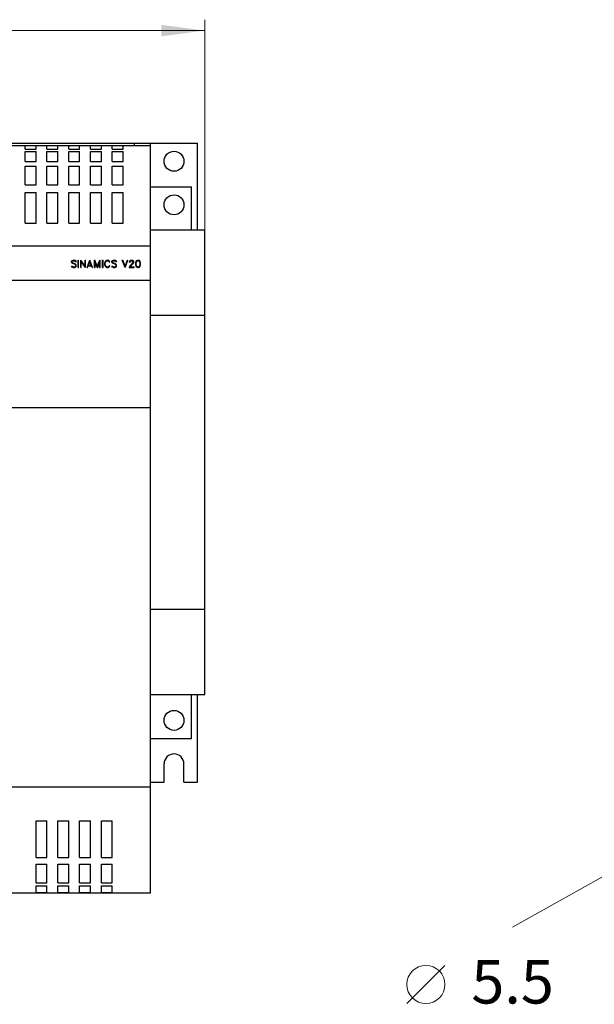
# Model space of a CAD drawing. Extents: x 0 to 1168, y 0 to 826.
# Drawn here: x 549 to 707, y 390 to 661 of the extents above; entities that cross this region are included whole.
import ezdxf
from ezdxf.enums import TextEntityAlignment as Align

# ---------------------------------------------------------------- set-up
doc = ezdxf.new("R2010")
doc.units = 0
doc.header["$LTSCALE"] = 13.9
doc.header["$MEASUREMENT"] = 0
for name, color, linetype in [('10000_FRONT', 7, 'CONTINUOUS'), ('10100_FRONT_DIM', 7, 'CONTINUOUS'), ('15100_BACK_DIM', 7, 'CONTINUOUS')]:
    doc.layers.add(name, color=color, linetype=linetype)
doc.styles.get("Standard").update_dxf_attribs({"font": 'txt.shx'})

msp = doc.modelspace()

# ---------------------------------------------------------------- linework, layer by layer
at = {"layer": '10000_FRONT', "color": 7, "linetype": 'Continuous', "lineweight": 25}
for p, q in [((361.525504, 626.859042), (584.525504, 626.859042)), ((580.12551, 626.229045), (580.12551, 626.859042)), ((584.525504, 626.229068), (584.525504, 626.859042)), ((584.525565, 626.859042), (597.525504, 626.859042)), ((597.525504, 602.959102), (597.525504, 626.859042)), ((506.525504, 626.229045), (584.525504, 626.229045)), ((550.025504, 626.191279), (553.025504, 626.191279)), ((550.025504, 625.215884), (550.025504, 626.191279)), ((550.025504, 625.215884), (553.025504, 625.215884)), ((550.025504, 624.59347), (553.025504, 624.59347)), ((550.025504, 621.767787), (550.025504, 624.59347)), ((553.025504, 625.215884), (553.025504, 626.191279)), ((553.025504, 621.767787), (553.025504, 624.59347)), ((556.025504, 626.191279), (559.025504, 626.191279)), ((556.025504, 625.215884), (556.025504, 626.191279)), ((556.025504, 625.215884), (559.025504, 625.215884)), ((556.025504, 624.59347), (559.025504, 624.59347)), ((556.025504, 621.767787), (556.025504, 624.59347)), ((559.025504, 625.215884), (559.025504, 626.191279)), ((559.025504, 621.767787), (559.025504, 624.59347)), ((562.025504, 626.191279), (565.025504, 626.191279)), ((562.025504, 625.215884), (562.025504, 626.191279)), ((562.025504, 625.215884), (565.025504, 625.215884)), ((562.025504, 624.59347), (565.025504, 624.59347)), ((562.025504, 621.767787), (562.025504, 624.59347)), ((565.025504, 625.215884), (565.025504, 626.191279)), ((565.025504, 621.767787), (565.025504, 624.59347)), ((568.025504, 626.191279), (571.025504, 626.191279)), ((568.025504, 625.215884), (568.025504, 626.191279)), ((568.025504, 625.215884), (571.025504, 625.215884)), ((568.025504, 624.59347), (571.025504, 624.59347)), ((568.025504, 621.767787), (568.025504, 624.59347)), ((571.025504, 625.215884), (571.025504, 626.191279)), ((571.025504, 621.767787), (571.025504, 624.59347)), ((574.025504, 626.191279), (577.025504, 626.191279)), ((574.025504, 625.215884), (574.025504, 626.191279)), ((574.025504, 625.215884), (577.025504, 625.215884)), ((574.025504, 624.59347), (577.025504, 624.59347)), ((574.025504, 621.767787), (574.025504, 624.59347)), ((577.025504, 625.215884), (577.025504, 626.191279)), ((577.025504, 621.767787), (577.025504, 624.59347)), ((584.525504, 598.539042), (584.525504, 626.229045)), ((550.025504, 621.767787), (553.025504, 621.767787)), ((556.025504, 621.767787), (559.025504, 621.767787)), ((562.025504, 621.767787), (565.025504, 621.767787)), ((568.025504, 621.767787), (571.025504, 621.767787)), ((574.025504, 621.767787), (577.025504, 621.767787)), ((550.025504, 620.480014), (553.025504, 620.480014)), ((550.025504, 615.399211), (550.025504, 620.480014)), ((553.025504, 615.399211), (553.025504, 620.480014)), ((556.025504, 620.480014), (559.025504, 620.480014)), ((556.025504, 615.399211), (556.025504, 620.480014)), ((559.025504, 615.399211), (559.025504, 620.480014)), ((562.025504, 620.480014), (565.025504, 620.480014)), ((562.025504, 615.399211), (562.025504, 620.480014)), ((565.025504, 615.399211), (565.025504, 620.480014)), ((568.025504, 620.480014), (571.025504, 620.480014)), ((568.025504, 615.399211), (568.025504, 620.480014)), ((571.025504, 615.399211), (571.025504, 620.480014)), ((574.025504, 620.480014), (577.025504, 620.480014)), ((574.025504, 615.399211), (574.025504, 620.480014)), ((577.025504, 615.399211), (577.025504, 620.480014)), ((550.025504, 615.399211), (553.025504, 615.399211)), ((550.025504, 613.230754), (553.025504, 613.230754)), ((550.025504, 604.780497), (550.025504, 613.230754)), ((553.025504, 604.780497), (553.025504, 613.230754)), ((556.025504, 615.399211), (559.025504, 615.399211)), ((556.025504, 613.230754), (559.025504, 613.230754)), ((556.025504, 604.780497), (556.025504, 613.230754)), ((559.025504, 604.780497), (559.025504, 613.230754)), ((562.025504, 615.399211), (565.025504, 615.399211)), ((562.025504, 613.230754), (565.025504, 613.230754)), ((562.025504, 604.780497), (562.025504, 613.230754)), ((565.025504, 604.780497), (565.025504, 613.230754)), ((568.025504, 615.399211), (571.025504, 615.399211)), ((568.025504, 613.230754), (571.025504, 613.230754)), ((568.025504, 604.780497), (568.025504, 613.230754)), ((571.025504, 604.780497), (571.025504, 613.230754)), ((574.025504, 615.399211), (577.025504, 615.399211)), ((574.025504, 613.230754), (577.025504, 613.230754)), ((574.025504, 604.780497), (574.025504, 613.230754)), ((577.025504, 604.780497), (577.025504, 613.230754)), ((584.525504, 614.859042), (595.87551, 614.859042)), ((595.87551, 602.959048), (595.87551, 614.859042)), ((550.025504, 604.780497), (553.025504, 604.780497)), ((556.025504, 604.780497), (559.025504, 604.780497)), ((562.025504, 604.780497), (565.025504, 604.780497)), ((568.025504, 604.780497), (571.025504, 604.780497)), ((574.025504, 604.780497), (577.025504, 604.780497)), ((584.525504, 602.95904), (599.525504, 602.95904)), ((599.525504, 474.95904), (599.525504, 602.95904)), ((374.525504, 598.539042), (584.525504, 598.539042)), ((584.525504, 589.089042), (584.525504, 598.539042)), ((562.789634, 594.300765), (562.983405, 594.493071)), ((562.789634, 594.104377), (562.789634, 594.300765)), ((562.883963, 593.914695), (562.789634, 594.104377)), ((562.922217, 594.286197), (563.003791, 594.367781)), ((562.922217, 594.116614), (562.922217, 594.286197)), ((563.008902, 593.944705), (562.922217, 594.116614)), ((562.983405, 594.493071), (563.265128, 594.587478)), ((563.003791, 594.367781), (563.270224, 594.456942)), ((563.265128, 594.587478), (563.636084, 594.587478)), ((563.270224, 594.456942), (563.627158, 594.456942)), ((563.803077, 594.367781), (563.627158, 594.456942)), ((563.917807, 594.494529), (563.636084, 594.587478)), ((563.898688, 594.273375), (563.803077, 594.367781)), ((563.898688, 594.273375), (564.13758, 594.273375)), ((564.13758, 594.273375), (563.917807, 594.494529)), ((564.624473, 594.587478), (564.755011, 594.587478)), ((564.624473, 592.629439), (564.624473, 594.587478)), ((564.755011, 592.629439), (564.755011, 594.587478)), ((565.344474, 594.587478), (565.375068, 594.587478)), ((565.344474, 592.629439), (565.344474, 594.587478)), ((566.535621, 592.98754), (565.375068, 594.587478)), ((566.634284, 592.629439), (565.475013, 594.229377)), ((565.475013, 592.629439), (565.475013, 594.229377)), ((566.535621, 594.587478), (566.66616, 594.587478)), ((566.535621, 592.98754), (566.535621, 594.587478)), ((566.66616, 592.629439), (566.66616, 594.587478)), ((567.080451, 592.629439), (567.828742, 594.587478)), ((567.446311, 593.226172), (567.842765, 594.244529)), ((567.828742, 594.587478), (567.856788, 594.587478)), ((568.239219, 593.226172), (567.842765, 594.244529)), ((568.605063, 592.629439), (567.856788, 594.587478)), ((569.154471, 594.587478), (569.187629, 594.587478)), ((569.154471, 592.629439), (569.154471, 594.587478)), ((569.90557, 592.973552), (569.187629, 594.587478)), ((569.891547, 592.629439), (569.28501, 594.012595)), ((569.28501, 592.629439), (569.28501, 594.012595)), ((569.90557, 592.973552), (570.622504, 594.587478)), ((569.91857, 592.629439), (570.525107, 594.012595)), ((570.525107, 592.629439), (570.525107, 594.012595)), ((570.622504, 594.587478), (570.655646, 594.587478)), ((570.655646, 592.629439), (570.655646, 594.587478)), ((571.344474, 594.587478), (571.475013, 594.587478)), ((571.344474, 592.629439), (571.344474, 594.587478)), ((571.475013, 592.629439), (571.475013, 594.587478)), ((571.966575, 593.838935), (572.059379, 594.117781)), ((572.059379, 594.117781), (572.149375, 594.30601)), ((572.097113, 593.834273), (572.186347, 594.100882)), ((572.149375, 594.30601), (572.33805, 594.493365)), ((572.186347, 594.100882), (572.363532, 594.370112)), ((572.33805, 594.493365), (572.527976, 594.587478)), ((572.363532, 594.370112), (572.539451, 594.456942)), ((572.527976, 594.587478), (572.904044, 594.587478)), ((572.539451, 594.456942), (572.893836, 594.456942)), ((573.068488, 594.367781), (572.893836, 594.456942)), ((573.095252, 594.494529), (572.904044, 594.587478)), ((573.155173, 594.280951), (573.068488, 594.367781)), ((573.282645, 594.307757), (573.095252, 594.494529)), ((573.252051, 594.090976), (573.155173, 594.280951)), ((573.252051, 594.090976), (573.389731, 594.090976)), ((573.389731, 594.090976), (573.282645, 594.307757)), ((573.88964, 594.300765), (574.083396, 594.493071)), ((573.88964, 594.104377), (573.88964, 594.300765)), ((573.98397, 593.914695), (573.88964, 594.104377)), ((574.022208, 594.286197), (574.103797, 594.367781)), ((574.022208, 594.116614), (574.022208, 594.286197)), ((574.108893, 593.944705), (574.022208, 594.116614)), ((574.083396, 594.493071), (574.365119, 594.587478)), ((574.103797, 594.367781), (574.370215, 594.456942)), ((574.365119, 594.587478), (574.736075, 594.587478)), ((574.370215, 594.456942), (574.727164, 594.456942)), ((574.903067, 594.367781), (574.727164, 594.456942)), ((575.017798, 594.494529), (574.736075, 594.587478)), ((574.998679, 594.273375), (574.903067, 594.367781)), ((574.998679, 594.273375), (575.237571, 594.273375)), ((575.237571, 594.273375), (575.017798, 594.494529)), ((577.533133, 592.629439), (576.784842, 594.587478)), ((576.784842, 594.587478), (576.921256, 594.587478)), ((577.547156, 592.978797), (576.921256, 594.587478)), ((577.547156, 592.978797), (578.174338, 594.587478)), ((577.561179, 592.629439), (578.30947, 594.587478)), ((578.174338, 594.587478), (578.30947, 594.587478)), ((578.778617, 594.2084), (578.871665, 594.399543)), ((578.778617, 594.090976), (578.778617, 594.2084)), ((578.778617, 594.090976), (578.911185, 594.090976)), ((578.871665, 594.399543), (578.968558, 594.494529)), ((578.911185, 594.198199), (578.99787, 594.370112)), ((578.911185, 594.090976), (578.911185, 594.198199)), ((578.968558, 594.494529), (579.159766, 594.587478)), ((578.99787, 594.370112), (579.169974, 594.456942)), ((579.159766, 594.587478), (579.535819, 594.587478)), ((579.169974, 594.456942), (579.52436, 594.456942)), ((579.697715, 594.370402), (579.52436, 594.456942)), ((579.72576, 594.493071), (579.535819, 594.587478)), ((579.695166, 593.847678), (579.783133, 594.02629)), ((579.783133, 594.198199), (579.697715, 594.370402)), ((579.822654, 594.397502), (579.72576, 594.493071)), ((579.783133, 594.02629), (579.783133, 594.198199)), ((579.916983, 594.206359), (579.822654, 594.397502)), ((579.822654, 593.82524), (579.916983, 594.012595)), ((579.916983, 594.012595), (579.916983, 594.206359)), ((580.486579, 593.74861), (580.57836, 594.209273)), ((580.57836, 594.209273), (580.768561, 594.493365)), ((580.617118, 593.743655), (580.709403, 594.196162)), ((580.709403, 594.196162), (580.832297, 594.380893)), ((580.768561, 594.493365), (581.053077, 594.587478)), ((580.832297, 594.380893), (581.058951, 594.457526)), ((581.053077, 594.587478), (581.241752, 594.587478)), ((581.058951, 594.457526), (581.237159, 594.457526)), ((581.462531, 594.380893), (581.237159, 594.457526)), ((581.526282, 594.493365), (581.241752, 594.587478)), ((581.585425, 594.196162), (581.462531, 594.380893)), ((581.717749, 594.209273), (581.526282, 594.493365)), ((581.67771, 593.743655), (581.585425, 594.196162)), ((581.808249, 593.74861), (581.717749, 594.209273)), ((562.983405, 592.722388), (562.761588, 592.943541)), ((562.761588, 592.943541), (563.001243, 592.943541)), ((562.980857, 593.817664), (562.883963, 593.914695)), ((563.168235, 593.725882), (562.980857, 593.817664)), ((563.265128, 592.629439), (562.983405, 592.722388)), ((563.098136, 592.849135), (563.001243, 592.943541)), ((563.183539, 593.856711), (563.008902, 593.944705)), ((563.272773, 592.759974), (563.098136, 592.849135)), ((563.622062, 593.543773), (563.168235, 593.725882)), ((563.641181, 593.673144), (563.183539, 593.856711)), ((563.265128, 592.629439), (563.636084, 592.629439)), ((563.272773, 592.759974), (563.629706, 592.759974)), ((563.803077, 593.451991), (563.622062, 593.543773)), ((563.629706, 592.759974), (563.896125, 592.849135)), ((563.636084, 592.629439), (563.917807, 592.723845)), ((563.828574, 593.582816), (563.641181, 593.673144)), ((563.88848, 593.366618), (563.803077, 593.451991)), ((564.01673, 593.394008), (563.828574, 593.582816)), ((563.977713, 593.190627), (563.88848, 593.366618)), ((563.896125, 592.849135), (563.977713, 592.93072)), ((563.917807, 592.723845), (564.108252, 592.916152)), ((563.977713, 592.93072), (563.977713, 593.190627)), ((564.108252, 593.204322), (564.01673, 593.394008)), ((564.108252, 592.916152), (564.108252, 593.204322)), ((564.624473, 592.629439), (564.755011, 592.629439)), ((565.344474, 592.629439), (565.475013, 592.629439)), ((566.634284, 592.629439), (566.66616, 592.629439)), ((567.080451, 592.629439), (567.216849, 592.629439)), ((567.216849, 592.629439), (567.396598, 593.095637)), ((567.396598, 593.095637), (568.288932, 593.095637)), ((567.446311, 593.226172), (568.239219, 593.226172)), ((568.469947, 592.629439), (568.288932, 593.095637)), ((568.469947, 592.629439), (568.605063, 592.629439)), ((569.154471, 592.629439), (569.28501, 592.629439)), ((569.891547, 592.629439), (569.91857, 592.629439)), ((570.525107, 592.629439), (570.655646, 592.629439)), ((571.344474, 592.629439), (571.475013, 592.629439)), ((571.966575, 593.377982), (571.966575, 593.838935)), ((572.059379, 593.099135), (571.966575, 593.377982)), ((572.149375, 592.910907), (572.059379, 593.099135)), ((572.097113, 593.382644), (572.097113, 593.834273)), ((572.186347, 593.116034), (572.097113, 593.382644)), ((572.33805, 592.723552), (572.149375, 592.910907)), ((572.363532, 592.846804), (572.186347, 593.116034)), ((572.527976, 592.629439), (572.33805, 592.723552)), ((572.539451, 592.759974), (572.363532, 592.846804)), ((572.527976, 592.629439), (572.904044, 592.629439)), ((572.539451, 592.759974), (572.893836, 592.759974)), ((572.893836, 592.759974), (573.068488, 592.849135)), ((572.904044, 592.629439), (573.095252, 592.722388)), ((573.068488, 592.849135), (573.155173, 592.935965)), ((573.095252, 592.722388), (573.282645, 592.909159)), ((573.155173, 592.935965), (573.252051, 593.125941)), ((573.252051, 593.125941), (573.389731, 593.125941)), ((573.282645, 592.909159), (573.389731, 593.125941)), ((574.083396, 592.722388), (573.861594, 592.943541)), ((573.861594, 592.943541), (574.101249, 592.943541)), ((574.080848, 593.817664), (573.98397, 593.914695)), ((574.268241, 593.725882), (574.080848, 593.817664)), ((574.365119, 592.629439), (574.083396, 592.722388)), ((574.198127, 592.849135), (574.101249, 592.943541)), ((574.283545, 593.856711), (574.108893, 593.944705)), ((574.372779, 592.759974), (574.198127, 592.849135)), ((574.722052, 593.543773), (574.268241, 593.725882)), ((574.741172, 593.673144), (574.283545, 593.856711)), ((574.365119, 592.629439), (574.736075, 592.629439)), ((574.372779, 592.759974), (574.729712, 592.759974)), ((574.903067, 593.451991), (574.722052, 593.543773)), ((574.729712, 592.759974), (574.996131, 592.849135)), ((574.736075, 592.629439), (575.017798, 592.723845)), ((574.928565, 593.582816), (574.741172, 593.673144)), ((574.988486, 593.366618), (574.903067, 593.451991)), ((575.116721, 593.394008), (574.928565, 593.582816)), ((575.07772, 593.190627), (574.988486, 593.366618)), ((574.996131, 592.849135), (575.07772, 592.93072)), ((575.017798, 592.723845), (575.208259, 592.916152)), ((575.07772, 592.93072), (575.07772, 593.190627)), ((575.208259, 593.204322), (575.116721, 593.394008)), ((575.208259, 592.916152), (575.208259, 593.204322)), ((577.533133, 592.629439), (577.561179, 592.629439)), ((578.661338, 592.629439), (579.423652, 593.485789)), ((578.661338, 592.629439), (580.007483, 592.629439)), ((578.937964, 592.759974), (579.546027, 593.456942)), ((578.937964, 592.759974), (580.007483, 592.759974)), ((579.423652, 593.485789), (579.695166, 593.847678)), ((579.546027, 593.456942), (579.822654, 593.82524)), ((580.007483, 592.629439), (580.007483, 592.759974)), ((580.486579, 593.468306), (580.486579, 593.74861)), ((580.57836, 593.007644), (580.486579, 593.468306)), ((580.768561, 592.723552), (580.57836, 593.007644)), ((580.617118, 593.475882), (580.617118, 593.743655)), ((580.709403, 593.023375), (580.617118, 593.475882)), ((580.832297, 592.838645), (580.709403, 593.023375)), ((581.053077, 592.629439), (580.768561, 592.723552)), ((581.058951, 592.762015), (580.832297, 592.838645)), ((581.053077, 592.629439), (581.241752, 592.629439)), ((581.058951, 592.762015), (581.237159, 592.762015)), ((581.237159, 592.762015), (581.462531, 592.838645)), ((581.241752, 592.629439), (581.526282, 592.723552)), ((581.462531, 592.838645), (581.585425, 593.023375)), ((581.526282, 592.723552), (581.717749, 593.007644)), ((581.585425, 593.023375), (581.67771, 593.475882)), ((581.67771, 593.475882), (581.67771, 593.743655)), ((581.717749, 593.007644), (581.808249, 593.468306)), ((581.808249, 593.468306), (581.808249, 593.74861)), ((501.525504, 589.089042), (584.525504, 589.089042)), ((584.525504, 553.999042), (584.525504, 589.089042)), ((584.525504, 579.45904), (599.525504, 579.45904)), ((501.525504, 553.999042), (584.525504, 553.999042)), ((584.525504, 449.549044), (584.525504, 553.999042)), ((584.525504, 498.45904), (599.525504, 498.45904)), ((584.525504, 474.95904), (599.525504, 474.95904)), ((595.87551, 462.859042), (595.87551, 474.959052)), ((597.525504, 450.859042), (597.525504, 474.959105)), ((584.525504, 462.859042), (595.87551, 462.859042)), ((588.275504, 450.859042), (588.275504, 455.859042)), ((593.775504, 450.859042), (593.775504, 455.859042)), ((584.525565, 450.859042), (588.275504, 450.859042)), ((593.775504, 450.859042), (597.525504, 450.859042)), ((520.025504, 449.549044), (584.525504, 449.549044)), ((584.525504, 420.359042), (584.525504, 449.549044)), ((553.025504, 440.224391), (556.025504, 440.224391)), ((553.025504, 430.07947), (553.025504, 440.224391)), ((556.025504, 430.07947), (556.025504, 440.224391)), ((559.025504, 440.224391), (562.025504, 440.224391)), ((559.025504, 430.07947), (559.025504, 440.224391)), ((562.025504, 430.07947), (562.025504, 440.224391)), ((565.025504, 440.224391), (568.025504, 440.224391)), ((565.025504, 430.07947), (565.025504, 440.224391)), ((568.025504, 430.07947), (568.025504, 440.224391)), ((571.025504, 440.224391), (574.025504, 440.224391)), ((571.025504, 430.07947), (571.025504, 440.224391)), ((574.025504, 430.07947), (574.025504, 440.224391)), ((553.025504, 430.07947), (556.025504, 430.07947)), ((559.025504, 430.07947), (562.025504, 430.07947)), ((565.025504, 430.07947), (568.025504, 430.07947)), ((571.025504, 430.07947), (574.025504, 430.07947)), ((553.025504, 428.265567), (556.025504, 428.265567)), ((553.025504, 423.083552), (553.025504, 428.265567)), ((556.025504, 423.083552), (556.025504, 428.265567)), ((559.025504, 428.265567), (562.025504, 428.265567)), ((559.025504, 423.083552), (559.025504, 428.265567)), ((562.025504, 423.083552), (562.025504, 428.265567)), ((565.025504, 428.265567), (568.025504, 428.265567)), ((565.025504, 423.083552), (565.025504, 428.265567)), ((568.025504, 423.083552), (568.025504, 428.265567)), ((571.025504, 428.265567), (574.025504, 428.265567)), ((571.025504, 423.083552), (571.025504, 428.265567)), ((574.025504, 423.083552), (574.025504, 428.265567)), ((553.025504, 423.083552), (556.025504, 423.083552)), ((553.025504, 422.238208), (556.025504, 422.238208)), ((553.025504, 420.432017), (553.025504, 422.238208)), ((553.025504, 420.432017), (556.025504, 420.432017)), ((556.025504, 420.432017), (556.025504, 422.238208)), ((559.025504, 423.083552), (562.025504, 423.083552)), ((559.025504, 422.238208), (562.025504, 422.238208)), ((559.025504, 420.432017), (559.025504, 422.238208)), ((559.025504, 420.432017), (562.025504, 420.432017)), ((562.025504, 420.432017), (562.025504, 422.238208)), ((565.025504, 423.083552), (568.025504, 423.083552)), ((565.025504, 422.238208), (568.025504, 422.238208)), ((565.025504, 420.432017), (565.025504, 422.238208)), ((565.025504, 420.432017), (568.025504, 420.432017)), ((568.025504, 420.432017), (568.025504, 422.238208)), ((571.025504, 423.083552), (574.025504, 423.083552)), ((571.025504, 422.238208), (574.025504, 422.238208)), ((571.025504, 420.432017), (571.025504, 422.238208)), ((571.025504, 420.432017), (574.025504, 420.432017)), ((574.025504, 420.432017), (574.025504, 422.238208)), ((374.525504, 420.359042), (584.525504, 420.359042))]:
    msp.add_line(p, q, dxfattribs=at)
for centre in [(591.025504, 621.859042), (591.025504, 609.859042), (591.025504, 467.859042)]:
    msp.add_circle(centre, 2.75, dxfattribs=at)
msp.add_arc((591.025504, 455.859042), 2.75, 0, 180, dxfattribs=at)
at = {"layer": '10100_FRONT_DIM', "color": 7, "linetype": 'Continuous', "lineweight": 13}
for p, q in [((599.525504, 660.859042), (599.525504, 602.859042)), ((359.525504, 657.859042), (599.525504, 657.859042))]:
    msp.add_line(p, q, dxfattribs=at)
msp.add_solid([(587.525504, 656.279212), (599.525504, 657.859042), (587.525504, 659.438872), (599.525504, 657.859042)], dxfattribs=at)
at = {"layer": '15100_BACK_DIM', "color": 7, "linetype": 'Continuous', "lineweight": 13}
for p, q in [((764.273167, 455.859042), (684.273167, 410.859042)), ((655.135667, 389.859042), (665.635667, 400.359042))]:
    msp.add_line(p, q, dxfattribs=at)
msp.add_circle((660.385667, 395.109042), 5.25, dxfattribs=at)

# ---------------------------------------------------------------- texts
msp.add_text('5.5', height=12, dxfattribs=at).set_placement((684.273167, 389.859042), align=Align.CENTER)

doc.saveas('drawing.dxf')
